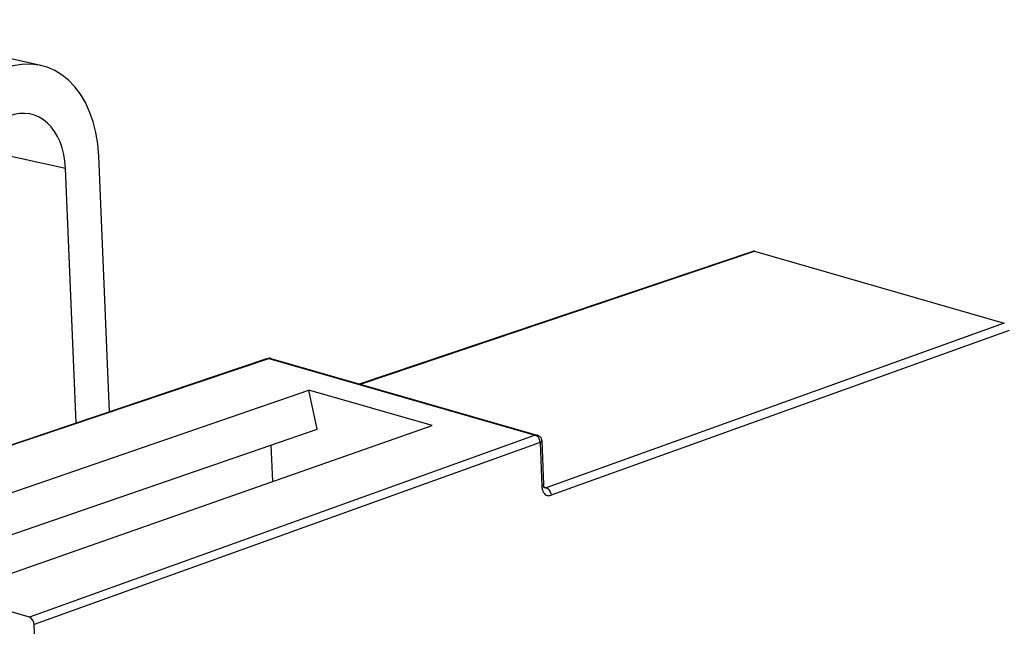
# Model space of a CAD drawing. Units: inches. Extents: x 0 to 34, y 0 to 22.
# Drawn here: x 8.4 to 9.5, y 10.6 to 11.3 of the extents above; entities that cross this region are included whole.
import ezdxf

# ---------------------------------------------------------------- set-up
doc = ezdxf.new("R2010")
doc.units = ezdxf.units.IN
doc.header["$LTSCALE"] = 1.87
doc.header["$MEASUREMENT"] = 0
doc.layers.get('0').update_dxf_attribs({"linetype": 'CONTINUOUS'})

msp = doc.modelspace()

# ---------------------------------------------------------------- linework, layer by layer
at = {"color": 7, "linetype": 'CONTINUOUS'}
for p, q in [((8.4224, 11.2626), (8.1842, 11.3153)), ((8.4509, 11.1439), (8.3079, 11.1756)), ((8.5017, 10.8642), (8.4892, 11.1583)), ((8.4633, 10.8513), (8.4509, 11.1439)), ((8.7894, 10.896), (9.2428, 11.0488)), ((8.7906, 10.8957), (9.2445, 11.0487)), ((9.2445, 11.0487), (9.532, 10.966)), ((9.532, 10.966), (9.0045, 10.7763)), ((9.5375, 10.9575), (9.0101, 10.7678)), ((8.0813, 10.7225), (8.6828, 10.9253)), ((8.0815, 10.7219), (8.6849, 10.9253)), ((8.6828, 10.9253), (8.6849, 10.9253)), ((8.6872, 10.9254), (8.6849, 10.9253)), ((8.6849, 10.9253), (8.9918, 10.8371)), ((8.6872, 10.9254), (8.9941, 10.8372)), ((8.1719, 10.6958), (8.731, 10.8889)), ((8.7408, 10.844), (8.731, 10.8889)), ((8.873, 10.8481), (8.731, 10.8889)), ((8.1818, 10.6509), (8.7408, 10.844)), ((8.3189, 10.6536), (8.873, 10.8481)), ((8.9918, 10.8371), (8.4093, 10.6276)), ((8.9974, 10.8286), (8.4149, 10.6191)), ((8.994, 10.8372), (8.9918, 10.8371)), ((8.9972, 10.8299), (8.9974, 10.8286)), ((8.9974, 10.8286), (8.9995, 10.7779)), ((8.9994, 10.8304), (8.9994, 10.8304)), ((8.9994, 10.8304), (9.0015, 10.7797)), ((8.6897, 10.7837), (8.6879, 10.8257)), ((9.0019, 10.7774), (9.0015, 10.7797)), ((9.0045, 10.7763), (9.0021, 10.777)), ((9.0024, 10.7762), (9.0024, 10.7762)), ((8.4093, 10.6276), (8.3189, 10.6536)), ((8.4192, 10.5179), (8.4149, 10.6191))]:
    msp.add_line(p, q, dxfattribs=at)
msp.add_lwpolyline([(9.0024, 10.7762), (9.0025, 10.7761), (9.0025, 10.7762), (9.0019, 10.7774)], dxfattribs=at)
for centre, radius, start, end in [((8.6852, 10.9183), 0.00734, 73.7505, 84.0152), ((8.992, 10.83), 0.00746, 57.3085, 74.0348), ((8.9865, 10.8281), 0.0109, 9.3434, 22.6437), ((8.992, 10.8301), 0.00739, 2.4228, 10.3607)]:
    msp.add_arc(centre, radius, start, end, dxfattribs=at)
for centre, major_axis, ratio, start_param, end_param in [((8.3855, 11.1195), (0.041, 0.142), 0.671905, 5.175025, 6.744603), ((8.3887, 11.1207), (0.0246, 0.0852), 0.671905, -1.10816, 0.461418), ((9.2501, 11.0435), (0.00765, -0.0051), 0.21895, 2.539601, 2.974267), ((8.4096, 10.6206), (-0.00257, 0.00692), 0.662932, -2.025644, -0.455152)]:
    msp.add_ellipse(centre, major_axis=major_axis, ratio=ratio, start_param=start_param, end_param=end_param, dxfattribs=at)
for points in [[(8.6828, 10.9253), (8.6838, 10.9256), (8.6849, 10.9258), (8.6859, 10.9256)], [(8.9945, 10.8354), (8.9954, 10.8345), (8.9961, 10.8334), (8.9965, 10.8323)], [(8.996, 10.8363), (8.9977, 10.8352), (8.9989, 10.8333), (8.9993, 10.8314)], [(9.0045, 10.7763), (9.0039, 10.7761), (9.0031, 10.776), (9.0024, 10.7762)]]:
    msp.add_open_spline(points, degree=3, dxfattribs=at)
for points, knots in [([(8.9918, 10.8371), (8.992, 10.837), (8.993, 10.8366), (8.9939, 10.836), (8.9945, 10.8354)], [0, 0, 0, 0, 0.230976, 1, 1, 1, 1]), ([(8.9994, 10.8304), (8.9994, 10.8302), (8.9991, 10.8293), (8.9981, 10.8289), (8.9974, 10.8286)], [0, 0, 0, 0, 0.17351, 1, 1, 1, 1]), ([(9.0015, 10.7797), (9.0015, 10.7795), (9.0012, 10.7786), (9.0002, 10.7782), (8.9995, 10.7779)], [0, 0, 0, 0, 0.17345, 1, 1, 1, 1]), ([(8.9995, 10.7779), (8.9995, 10.7775), (8.9997, 10.7758), (9, 10.7741), (9.0005, 10.7729)], [0, 0, 0, 0, 0.261363, 1, 1, 1, 1]), ([(9.0005, 10.7729), (9.0012, 10.771), (9.0037, 10.7673), (9.0083, 10.7672), (9.0101, 10.7678)], [0, 0, 0, 0, 0.522533, 1, 1, 1, 1]), ([(9.0045, 10.7763), (9.0053, 10.7761), (9.0084, 10.7743), (9.01, 10.7706), (9.0101, 10.7678)], [0, 0, 0, 0, 0.222242, 1, 1, 1, 1])]:
    msp.add_open_spline(points, degree=3, knots=knots, dxfattribs=at)

doc.saveas('drawing.dxf')
